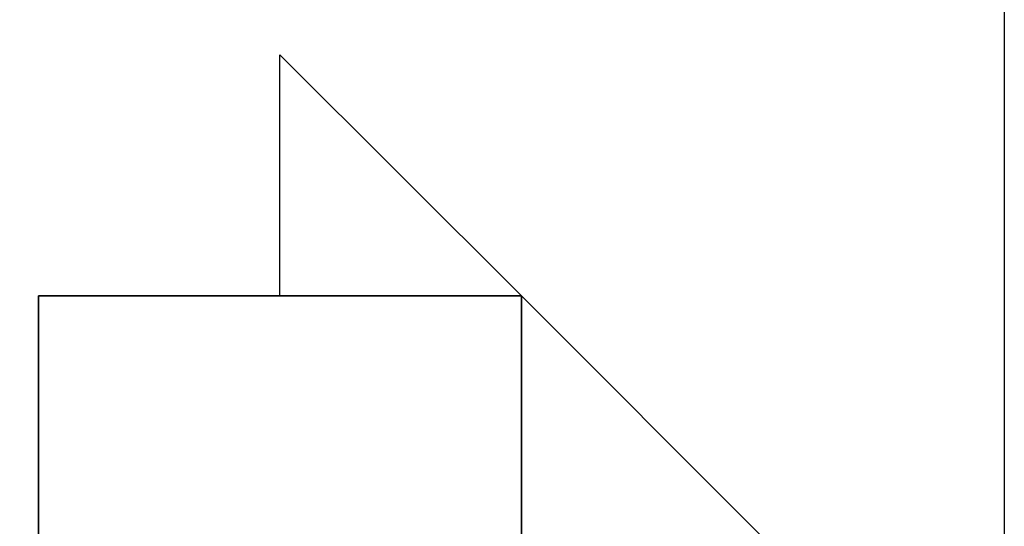
# Model space of a CAD drawing. Units: millimetres. Extents: x -67 to 206, y 93 to 322.
# Drawn here: x -4 to -4, y 286 to 287 of the extents above; entities that cross this region are included whole.
import ezdxf

# ---------------------------------------------------------------- set-up
doc = ezdxf.new("R2010")
doc.units = ezdxf.units.MM
doc.header["$MEASUREMENT"] = 0
doc.layers.add('Ebene 1', color=7, linetype='Continuous', lineweight=0)

msp = doc.modelspace()

# ---------------------------------------------------------------- linework, layer by layer
at = {"layer": 'Ebene 1', "color": 18, "lineweight": 25, "true_color": 0x000000}
for points in [[(-3.65114, 302.50662), (-3.65114, 302.50662), (-3.65114, 275.97777), (-3.65114, 275.97777)], [(-3.93337, 286.41999), (-3.93337, 286.41999), (-3.93337, 286.34943), (-3.93337, 286.34943)], [(-3.93337, 286.41999), (-3.93337, 286.41999), (-3.93337, 286.41999), (-3.93337, 286.41999)], [(-3.93337, 286.41999), (-3.93337, 286.41999), (-3.93337, 286.41999), (-3.93337, 286.41999)], [(-3.93337, 286.41999), (-3.93337, 286.41999), (-3.93337, 286.41999), (-3.93337, 286.41999)], [(-3.93337, 286.41999), (-3.93337, 286.41999), (-3.93337, 286.41999), (-3.93337, 286.41999)], [(-3.93337, 286.41999), (-3.93337, 286.41999), (-3.93337, 286.41999), (-3.93337, 286.41999)], [(-3.93337, 286.41999), (-3.93337, 286.41999), (-3.93337, 286.41999), (-3.93337, 286.41999)], [(-3.93337, 286.41999), (-3.93337, 286.41999), (-3.93337, 286.41999), (-3.93337, 286.41999)], [(-3.93337, 286.41999), (-3.93337, 286.41999), (-3.93337, 286.41999), (-3.93337, 286.41999)], [(-3.93337, 286.41999), (-3.93337, 286.41999), (-3.93337, 286.41999), (-3.93337, 286.41999)], [(-3.93337, 286.41999), (-3.93337, 286.41999), (-3.93337, 286.41999), (-3.93337, 286.41999)], [(-3.93337, 286.41999), (-3.93337, 286.41999), (-3.93337, 286.41999), (-3.93337, 286.41999)], [(-3.93337, 286.41999), (-3.93337, 286.41999), (-3.93337, 286.41999), (-3.93337, 286.41999)], [(-3.93337, 286.41999), (-3.93337, 286.41999), (-3.93337, 286.41999), (-3.93337, 286.41999)], [(-3.93337, 286.41999), (-3.93337, 286.41999), (-3.93337, 286.41999), (-3.93337, 286.41999)], [(-3.86281, 286.41999), (-3.86281, 286.41999), (-3.93337, 286.41999), (-3.93337, 286.41999)], [(-3.86281, 286.41999), (-3.86281, 286.41999), (-3.86281, 286.41999), (-3.86281, 286.41999)], [(-3.86281, 286.41999), (-3.86281, 286.41999), (-3.79226, 286.41999), (-3.79226, 286.41999)], [(-3.86281, 286.41999), (-3.86281, 286.41999), (-3.86281, 286.41999), (-3.86281, 286.41999)], [(-3.86281, 286.41999), (-3.86281, 286.41999), (-3.86281, 286.41999), (-3.86281, 286.41999)], [(-3.86281, 286.41999), (-3.86281, 286.41999), (-3.86281, 286.41999), (-3.86281, 286.41999)], [(-3.86281, 286.41999), (-3.86281, 286.41999), (-3.86281, 286.41999), (-3.86281, 286.41999)], [(-3.86281, 286.41999), (-3.86281, 286.41999), (-3.86281, 286.41999), (-3.86281, 286.41999)], [(-3.86281, 286.41999), (-3.86281, 286.41999), (-3.86281, 286.41999), (-3.86281, 286.41999)], [(-3.86281, 286.41999), (-3.86281, 286.41999), (-3.86281, 286.41999), (-3.86281, 286.41999)], [(-3.86281, 286.41999), (-3.86281, 286.41999), (-3.86281, 286.41999), (-3.86281, 286.41999)], [(-3.86281, 286.41999), (-3.86281, 286.41999), (-3.86281, 286.41999), (-3.86281, 286.41999)], [(-3.86281, 286.41999), (-3.86281, 286.41999), (-3.86281, 286.41999), (-3.86281, 286.41999)], [(-3.86281, 286.41999), (-3.86281, 286.41999), (-3.86281, 286.41999), (-3.86281, 286.41999)], [(-3.79226, 286.41999), (-3.79226, 286.41999), (-3.86281, 286.41999), (-3.86281, 286.41999)], [(-3.86281, 286.41999), (-3.86281, 286.41999), (-3.86281, 286.41999), (-3.86281, 286.41999)], [(-3.86281, 286.41999), (-3.86281, 286.41999), (-3.86281, 286.41999), (-3.86281, 286.41999)], [(-3.86281, 286.41999), (-3.86281, 286.41999), (-3.86281, 286.41999), (-3.86281, 286.41999)], [(-3.86281, 286.41999), (-3.86281, 286.41999), (-3.86281, 286.41999), (-3.86281, 286.41999)], [(-3.86281, 286.41999), (-3.86281, 286.41999), (-3.86281, 286.41999), (-3.86281, 286.41999)], [(-3.86281, 286.41999), (-3.86281, 286.41999), (-3.86281, 286.41999), (-3.86281, 286.41999)], [(-3.86281, 286.41999), (-3.86281, 286.41999), (-3.86281, 286.41999), (-3.86281, 286.41999)], [(-3.79226, 286.41999), (-3.79226, 286.41999), (-3.79226, 286.41999), (-3.79226, 286.41999)], [(-3.79226, 286.41999), (-3.79226, 286.41999), (-3.79226, 286.41999), (-3.79226, 286.41999)], [(-3.79226, 286.41999), (-3.79226, 286.41999), (-3.79226, 286.41999), (-3.79226, 286.41999)], [(-3.79226, 286.41999), (-3.79226, 286.41999), (-3.79226, 286.41999), (-3.79226, 286.41999)], [(-3.79226, 286.41999), (-3.79226, 286.41999), (-3.79226, 286.41999), (-3.79226, 286.41999)], [(-3.79226, 286.41999), (-3.79226, 286.41999), (-3.79226, 286.41999), (-3.79226, 286.41999)], [(-3.79226, 286.41999), (-3.79226, 286.41999), (-3.79226, 286.41999), (-3.79226, 286.41999)], [(-3.79226, 286.41999), (-3.79226, 286.41999), (-3.79226, 286.41999), (-3.79226, 286.41999)], [(-3.79226, 286.41999), (-3.79226, 286.41999), (-3.79226, 286.41999), (-3.79226, 286.41999)], [(-3.79226, 286.41999), (-3.79226, 286.41999), (-3.79226, 286.41999), (-3.79226, 286.41999)], [(-3.79226, 286.41999), (-3.79226, 286.41999), (-3.79226, 286.41999), (-3.79226, 286.41999)], [(-3.79226, 286.41999), (-3.79226, 286.41999), (-3.79226, 286.41999), (-3.79226, 286.41999)], [(-3.79226, 286.41999), (-3.79226, 286.41999), (-3.79226, 286.41999), (-3.79226, 286.41999)], [(-3.79226, 286.41999), (-3.79226, 286.41999), (-3.79226, 286.41999), (-3.79226, 286.41999)], [(-3.79226, 286.41999), (-3.79226, 286.41999), (-3.79226, 286.41999), (-3.79226, 286.41999)], [(-3.79226, 286.41999), (-3.79226, 286.41999), (-3.79226, 286.41999), (-3.79226, 286.41999)], [(-3.79226, 286.41999), (-3.79226, 286.41999), (-3.79226, 286.41999), (-3.79226, 286.41999)], [(-3.79226, 286.41999), (-3.79226, 286.41999), (-3.79226, 286.41999), (-3.79226, 286.41999)], [(-3.79226, 286.41999), (-3.79226, 286.41999), (-3.79226, 286.41999), (-3.79226, 286.41999)], [(-3.79226, 286.41999), (-3.79226, 286.41999), (-3.79226, 286.41999), (-3.79226, 286.41999)], [(-3.79226, 286.41999), (-3.79226, 286.41999), (-3.79226, 286.41999), (-3.79226, 286.41999)], [(-3.79226, 286.41999), (-3.79226, 286.41999), (-3.79226, 286.41999), (-3.79226, 286.41999)], [(-3.79226, 286.41999), (-3.79226, 286.41999), (-3.79226, 286.41999), (-3.79226, 286.41999)], [(-3.79226, 286.41999), (-3.79226, 286.41999), (-3.79226, 286.41999), (-3.79226, 286.41999)], [(-3.79226, 286.41999), (-3.79226, 286.41999), (-3.79226, 286.41999), (-3.79226, 286.41999)], [(-3.79226, 286.41999), (-3.79226, 286.41999), (-3.79226, 286.41999), (-3.79226, 286.41999)], [(-3.79226, 286.41999), (-3.79226, 286.41999), (-3.79226, 286.41999), (-3.79226, 286.41999)], [(-3.79226, 286.41999), (-3.79226, 286.41999), (-3.79226, 286.41999), (-3.79226, 286.41999)], [(-3.79226, 286.41999), (-3.79226, 286.41999), (-3.79226, 286.41999), (-3.79226, 286.41999)], [(-3.79226, 286.41999), (-3.79226, 286.41999), (-3.79226, 286.41999), (-3.79226, 286.41999)], [(-3.79226, 286.41999), (-3.79226, 286.41999), (-3.79226, 286.41999), (-3.79226, 286.41999)], [(-3.79226, 286.41999), (-3.79226, 286.41999), (-3.79226, 286.41999), (-3.79226, 286.41999)], [(-3.79226, 286.41999), (-3.79226, 286.41999), (-3.79226, 286.41999), (-3.79226, 286.41999)], [(-3.79226, 286.41999), (-3.79226, 286.41999), (-3.79226, 286.41999), (-3.79226, 286.41999)], [(-3.79226, 286.41999), (-3.79226, 286.41999), (-3.79226, 286.41999), (-3.79226, 286.41999)], [(-3.79226, 286.41999), (-3.79226, 286.41999), (-3.79226, 286.41999), (-3.79226, 286.41999)], [(-3.79226, 286.41999), (-3.79226, 286.41999), (-3.79226, 286.41999), (-3.79226, 286.41999)], [(-3.79226, 286.41999), (-3.79226, 286.41999), (-3.79226, 286.41999), (-3.79226, 286.41999)], [(-3.79226, 286.41999), (-3.79226, 286.41999), (-3.79226, 286.41999), (-3.79226, 286.41999)], [(-3.79226, 286.41999), (-3.79226, 286.41999), (-3.79226, 286.41999), (-3.79226, 286.41999)], [(-3.79226, 286.41999), (-3.79226, 286.41999), (-3.79226, 286.41999), (-3.79226, 286.41999)], [(-3.79226, 286.41999), (-3.79226, 286.41999), (-3.79226, 286.41999), (-3.79226, 286.41999)], [(-3.79226, 286.41999), (-3.79226, 286.41999), (-3.79226, 286.41999), (-3.79226, 286.41999)], [(-3.79226, 286.41999), (-3.79226, 286.41999), (-3.79226, 286.41999), (-3.79226, 286.41999)], [(-3.79226, 286.41999), (-3.79226, 286.41999), (-3.79226, 286.41999), (-3.79226, 286.41999)], [(-3.79226, 286.41999), (-3.79226, 286.41999), (-3.79226, 286.41999), (-3.79226, 286.41999)], [(-3.79226, 286.41999), (-3.79226, 286.41999), (-3.79226, 286.41999), (-3.79226, 286.41999)], [(-3.79226, 286.41999), (-3.79226, 286.41999), (-3.79226, 286.41999), (-3.79226, 286.41999)], [(-3.79226, 286.41999), (-3.79226, 286.41999), (-3.79226, 286.41999), (-3.79226, 286.41999)], [(-3.79226, 286.41999), (-3.79226, 286.41999), (-3.79226, 286.41999), (-3.79226, 286.41999)], [(-3.79226, 286.41999), (-3.79226, 286.41999), (-3.79226, 286.41999), (-3.79226, 286.41999)], [(-3.79226, 286.41999), (-3.79226, 286.41999), (-3.79226, 286.41999), (-3.79226, 286.41999)], [(-3.79226, 286.41999), (-3.79226, 286.41999), (-3.79226, 286.41999), (-3.79226, 286.41999)], [(-3.79226, 286.41999), (-3.79226, 286.41999), (-3.79226, 286.41999), (-3.79226, 286.41999)], [(-3.79226, 286.41999), (-3.79226, 286.41999), (-3.79226, 286.41999), (-3.79226, 286.41999)], [(-3.79226, 286.41999), (-3.79226, 286.41999), (-3.79226, 286.41999), (-3.79226, 286.41999)], [(-3.79226, 286.41999), (-3.79226, 286.41999), (-3.79226, 286.41999), (-3.79226, 286.41999)], [(-3.79226, 286.41999), (-3.79226, 286.41999), (-3.79226, 286.41999), (-3.79226, 286.41999)], [(-3.79226, 286.41999), (-3.79226, 286.41999), (-3.79226, 286.41999), (-3.79226, 286.41999)], [(-3.79226, 286.41999), (-3.79226, 286.41999), (-3.79226, 286.41999), (-3.79226, 286.41999)], [(-3.79226, 286.41999), (-3.79226, 286.41999), (-3.79226, 286.41999), (-3.79226, 286.41999)], [(-3.79226, 286.41999), (-3.79226, 286.41999), (-3.79226, 286.41999), (-3.79226, 286.41999)], [(-3.79226, 286.41999), (-3.79226, 286.41999), (-3.79226, 286.41999), (-3.79226, 286.41999)], [(-3.79226, 286.41999), (-3.79226, 286.41999), (-3.79226, 286.41999), (-3.79226, 286.41999)], [(-3.79226, 286.41999), (-3.79226, 286.41999), (-3.79226, 286.41999), (-3.79226, 286.41999)], [(-3.79226, 286.41999), (-3.79226, 286.41999), (-3.79226, 286.41999), (-3.79226, 286.41999)], [(-3.79226, 286.41999), (-3.79226, 286.41999), (-3.79226, 286.41999), (-3.79226, 286.41999)], [(-3.79226, 286.41999), (-3.79226, 286.41999), (-3.79226, 286.41999), (-3.79226, 286.41999)], [(-3.79226, 286.41999), (-3.79226, 286.41999), (-3.79226, 286.41999), (-3.79226, 286.41999)], [(-3.79226, 286.41999), (-3.79226, 286.41999), (-3.79226, 286.41999), (-3.79226, 286.41999)], [(-3.79226, 286.41999), (-3.79226, 286.41999), (-3.79226, 286.41999), (-3.79226, 286.41999)], [(-3.79226, 286.41999), (-3.79226, 286.41999), (-3.79226, 286.41999), (-3.79226, 286.41999)], [(-3.79226, 286.41999), (-3.79226, 286.41999), (-3.79226, 286.41999), (-3.79226, 286.41999)], [(-3.79226, 286.41999), (-3.79226, 286.41999), (-3.79226, 286.41999), (-3.79226, 286.41999)], [(-3.79226, 286.41999), (-3.79226, 286.41999), (-3.79226, 286.41999), (-3.79226, 286.41999)], [(-3.79226, 286.41999), (-3.79226, 286.41999), (-3.79226, 286.41999), (-3.79226, 286.41999)], [(-3.79226, 286.41999), (-3.79226, 286.41999), (-3.79226, 286.41999), (-3.79226, 286.41999)], [(-3.79226, 286.41999), (-3.79226, 286.41999), (-3.79226, 286.41999), (-3.79226, 286.41999)], [(-3.79226, 286.41999), (-3.79226, 286.41999), (-3.79226, 286.41999), (-3.79226, 286.41999)], [(-3.79226, 286.41999), (-3.79226, 286.41999), (-3.79226, 286.41999), (-3.79226, 286.41999)], [(-3.79226, 286.41999), (-3.79226, 286.41999), (-3.79226, 286.41999), (-3.79226, 286.41999)], [(-3.79226, 286.41999), (-3.79226, 286.41999), (-3.79226, 286.41999), (-3.79226, 286.41999)], [(-3.79226, 286.41999), (-3.79226, 286.41999), (-3.79226, 286.41999), (-3.79226, 286.41999)], [(-3.79226, 286.41999), (-3.79226, 286.41999), (-3.79226, 286.41999), (-3.79226, 286.41999)], [(-3.79226, 286.41999), (-3.79226, 286.41999), (-3.79226, 286.41999), (-3.79226, 286.41999)], [(-3.79226, 286.41999), (-3.79226, 286.41999), (-3.79226, 286.41999), (-3.79226, 286.41999)], [(-3.79226, 286.41999), (-3.79226, 286.41999), (-3.79226, 286.41999), (-3.79226, 286.41999)], [(-3.79226, 286.41999), (-3.79226, 286.41999), (-3.79226, 286.41999), (-3.79226, 286.41999)], [(-3.79226, 286.41999), (-3.79226, 286.41999), (-3.79226, 286.41999), (-3.79226, 286.41999)], [(-3.79226, 286.41999), (-3.79226, 286.41999), (-3.79226, 286.41999), (-3.79226, 286.41999)], [(-3.79226, 286.41999), (-3.79226, 286.41999), (-3.79226, 286.41999), (-3.79226, 286.41999)], [(-3.79226, 286.41999), (-3.79226, 286.41999), (-3.79226, 286.41999), (-3.79226, 286.41999)], [(-3.79226, 286.41999), (-3.79226, 286.41999), (-3.79226, 286.41999), (-3.79226, 286.41999)], [(-3.79226, 286.41999), (-3.79226, 286.41999), (-3.79226, 286.41999), (-3.79226, 286.41999)], [(-3.79226, 286.41999), (-3.79226, 286.41999), (-3.79226, 286.41999), (-3.79226, 286.41999)], [(-3.79226, 286.41999), (-3.79226, 286.41999), (-3.79226, 286.41999), (-3.79226, 286.41999)], [(-3.79226, 286.41999), (-3.79226, 286.41999), (-3.79226, 286.41999), (-3.79226, 286.41999)], [(-3.79226, 286.41999), (-3.79226, 286.41999), (-3.79226, 286.41999), (-3.79226, 286.41999)], [(-3.79226, 286.41999), (-3.79226, 286.41999), (-3.79226, 286.41999), (-3.79226, 286.41999)]]:
    msp.add_open_spline(points, degree=3, dxfattribs=at)
for points, knots in [([(-5.83837, 287.76054), (-5.83837, 287.76054), (-5.83837, 287.76054), (-5.83837, 287.76054), (-5.83837, 287.76054), (-5.69726, 287.68999), (-5.69726, 287.68999), (-5.69726, 287.68999), (-5.55614, 287.61943), (-5.55614, 287.61943), (-5.55614, 287.61943), (-5.41503, 287.47832), (-5.41503, 287.47832), (-5.41503, 287.47832), (-5.34448, 287.40777), (-5.34448, 287.40777), (-5.34448, 287.40777), (-5.20337, 287.26665), (-5.20337, 287.26665), (-5.20337, 287.26665), (-5.06226, 287.12554), (-5.06226, 287.12554), (-5.06226, 287.12554), (-4.92114, 287.05499), (-4.92114, 287.05499), (-4.92114, 287.05499), (-4.78003, 286.91388), (-4.78003, 286.91388), (-4.78003, 286.91388), (-4.70948, 286.84329), (-4.70948, 286.84329), (-4.70948, 286.84329), (-4.56837, 286.70221), (-4.56837, 286.70221), (-4.56837, 286.70221), (-4.42726, 286.5611), (-4.42726, 286.5611), (-4.42726, 286.5611), (-4.3567, 286.41999), (-4.3567, 286.41999), (-4.3567, 286.41999), (-4.21559, 286.27888), (-4.21559, 286.27888), (-4.21559, 286.27888), (-4.07448, 286.20832), (-4.07448, 286.20832), (-4.07448, 286.20832), (-4.00392, 286.06721), (-4.00392, 286.06721), (-4.00392, 286.06721), (-3.86281, 285.9261), (-3.86281, 285.9261), (-3.86281, 285.9261), (-3.79226, 285.78495), (-3.79226, 285.78495), (-3.79226, 285.78495), (-3.65114, 285.64388), (-3.65114, 285.64388)], [0, 0, 0, 0, 1, 1, 1, 2, 2, 2, 3, 3, 3, 4, 4, 4, 5, 5, 5, 6, 6, 6, 7, 7, 7, 8, 8, 8, 9, 9, 9, 10, 10, 10, 11, 11, 11, 12, 12, 12, 13, 13, 13, 14, 14, 14, 15, 15, 15, 16, 16, 16, 17, 17, 17, 18, 18, 18, 19, 19, 19, 19]), ([(-3.93337, 286.34943), (-3.93337, 286.34943), (-3.93337, 286.34943), (-3.93337, 286.34943), (-3.93337, 286.34943), (-3.93337, 286.27888), (-3.93337, 286.27888), (-3.93337, 286.27888), (-3.86281, 286.27888), (-3.86281, 286.27888), (-3.86281, 286.27888), (-3.86281, 286.20832), (-3.86281, 286.20832), (-3.86281, 286.20832), (-3.79226, 286.20832), (-3.79226, 286.20832), (-3.79226, 286.20832), (-3.79226, 286.27888), (-3.79226, 286.27888), (-3.79226, 286.27888), (-3.7217, 286.34943), (-3.7217, 286.34943), (-3.7217, 286.34943), (-3.79226, 286.41999), (-3.79226, 286.41999), (-3.79226, 286.41999), (-3.86281, 286.49051), (-3.86281, 286.49051), (-3.86281, 286.49051), (-3.86281, 286.41999), (-3.86281, 286.41999), (-3.86281, 286.41999), (-3.93337, 286.41999), (-3.93337, 286.41999), (-3.93337, 286.41999), (-3.93337, 286.34943), (-3.93337, 286.34943)], [0, 0, 0, 0, 1, 1, 1, 2, 2, 2, 3, 3, 3, 4, 4, 4, 5, 5, 5, 6, 6, 6, 7, 7, 7, 8, 8, 8, 9, 9, 9, 10, 10, 10, 11, 11, 11, 12, 12, 12, 12]), ([(-3.93337, 286.41999), (-3.93337, 286.41999), (-3.93337, 286.41999), (-3.93337, 286.41999), (-3.93337, 286.41999), (-3.93337, 286.34943), (-3.93337, 286.34943)], [0, 0, 0, 0, 1, 1, 1, 2, 2, 2, 2]), ([(-3.79226, 286.41999), (-3.79226, 286.41999), (-3.79226, 286.41999), (-3.79226, 286.41999), (-3.79226, 286.41999), (-3.79226, 286.34943), (-3.79226, 286.34943)], [0, 0, 0, 0, 1, 1, 1, 2, 2, 2, 2]), ([(-3.79226, 286.34943), (-3.79226, 286.34943), (-3.79226, 286.34943), (-3.79226, 286.34943), (-3.79226, 286.34943), (-3.79226, 286.41999), (-3.79226, 286.41999)], [0, 0, 0, 0, 1, 1, 1, 2, 2, 2, 2])]:
    msp.add_open_spline(points, degree=3, knots=knots, dxfattribs=at)

doc.saveas('drawing.dxf')
